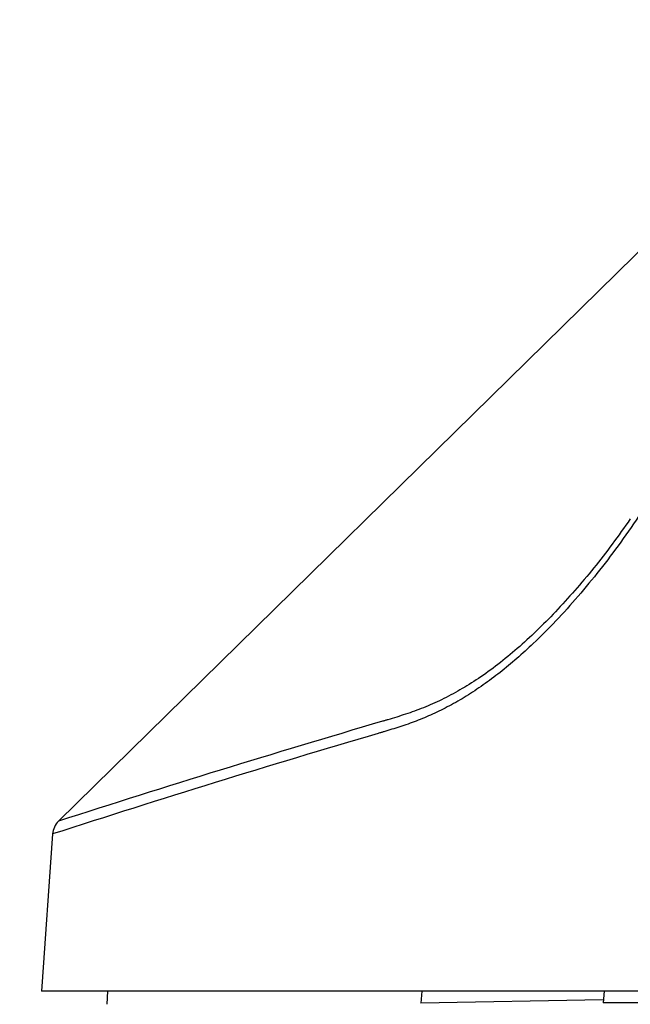
# Model space of a CAD drawing. Units: millimetres. Extents: x 131 to 264, y 257 to 370.
# Drawn here: x 213 to 214, y 322 to 324 of the extents above; entities that cross this region are included whole.
import ezdxf

# ---------------------------------------------------------------- set-up
doc = ezdxf.new("R2010")
doc.units = ezdxf.units.MM
doc.layers.add('GAIKEI', color=7, linetype='Continuous')
doc.layers.add('SUNPO', color=3, linetype='Continuous')
doc.styles.get("Standard").update_dxf_attribs({"font": 'monotxt.shx', "bigfont": 'bigfont.shx'})
doc.dimstyles.get("Standard").update_dxf_attribs({"dimscale": 0, "dimtxt": 2.5, "dimasz": 2.5, "dimexe": 1.25, "dimexo": 2, "dimtad": 1, "dimdec": 8, "dimtxsty": 'Standard', "dimblk": 'OPEN30', "dimcen": 2.5, "dimadec": 8, "dimazin": 2, "dimtfac": 1, "dimtdec": 8, "dimtmove": 0, "dimatfit": 3, "dimldrblk": 'OPEN30', "dimfxl": 1, "dimfrac": 2, "dimarcsym": 0})

# ---------------------------------------------------------------- blocks, each defined once
blk = doc.blocks.new('_Open30')
at = {"color": 0, "linetype": 'ByBlock', "lineweight": -2}
for p, q in [((-1, 0.26795), (0, 0)), ((0, 0), (-1, -0.26795)), ((0, 0), (-1, 0))]:
    blk.add_line(p, q, dxfattribs=at)
blk = doc.blocks.new('*D3')
at = {"layer": 'Defpoints', "color": 0}
for p in [(224.0424, 336.2638), (211.3166, 317.7638), (224.0424, 317.7671)]:
    blk.add_point(p, dxfattribs=at)
at = {"layer": 'SUNPO', "color": 0, "lineweight": -2}
for p, q in [((211.3166, 319.7638), (211.3166, 337.5138)), ((224.0424, 319.7671), (224.0424, 337.5138)), ((213.8166, 336.2638), (221.5424, 336.2638))]:
    blk.add_line(p, q, dxfattribs=at)
at = {"layer": 'SUNPO', "color": 0, "lineweight": -2, "xscale": 2.5, "yscale": 2.5, "zscale": 2.5, "rotation": 180}
blk.add_blockref('_Open30', (211.3166, 336.2638), dxfattribs=at)
at = {"layer": 'SUNPO', "color": 0, "lineweight": -2, "xscale": 2.5, "yscale": 2.5, "zscale": 2.5}
blk.add_blockref('_Open30', (224.0424, 336.2638), dxfattribs=at)
at = {"layer": 'SUNPO', "color": 0, "insert": (217.6795, 338.0138), "char_height": 2.5, "attachment_point": 5}
blk.add_mtext('127', dxfattribs=at)

msp = doc.modelspace()

# ---------------------------------------------------------------- linework, layer by layer
at = {"layer": 'GAIKEI', "color": 7, "linetype": 'Continuous'}
for p, q in [((214.11037277, 323.55221557), (213.00982627, 322.47174967)), ((213.00091637, 322.45243477), (212.98422807, 322.21378127)), ((213.08445447, 322.21378127), (212.98422807, 322.21378127)), ((213.08445447, 322.21378127), (213.08305616, 322.19378399))]:
    msp.add_line(p, q, dxfattribs=at)
at = {"layer": 'GAIKEI', "color": 1, "linetype": 'Continuous'}
for p, q in [((213.99826167, 322.21378127), (213.08445447, 322.21378127)), ((213.56143567, 322.21378127), (213.56003537, 322.19571947)), ((213.83703277, 322.20055467), (213.56003537, 322.19571947)), ((213.83816897, 322.21378127), (213.83668447, 322.19584267)), ((213.94115617, 322.19589907), (213.83663597, 322.19584667))]:
    msp.add_line(p, q, dxfattribs=at)
for centre, radius, start, end in [((218.88951147, 304.27852957), 19.1197226, 106.367632, 107.909796), ((219.04435557, 303.75427837), 19.6505481, 106.402522, 107.911374)]:
    msp.add_arc(centre, radius, start, end, dxfattribs=at)
at = {"layer": 'GAIKEI', "color": 7, "linetype": 'Continuous'}
msp.add_arc((213.03084327, 322.45034207), 0.03, 134.472493, 176, dxfattribs=at)
at = {"layer": 'GAIKEI', "color": 1, "linetype": 'Continuous'}
for points, knots in [([(214.12538961, 323.6885174), (214.12457536, 323.67042118), (214.12293988, 323.634074), (214.11943716, 323.57945125), (214.11421305, 323.52446958), (214.1068182, 323.46943097), (214.09700063, 323.41463974), (214.08434819, 323.35887502), (214.06865372, 323.30243417), (214.04981402, 323.24558502), (214.02854489, 323.19020035), (214.00511454, 323.13642905), (213.97980195, 323.08441677), (213.95287467, 323.03429283), (213.92456636, 322.9861563), (213.89491332, 322.93984481), (213.86405313, 322.89546952), (213.83209693, 322.85316636), (213.7993095, 322.81331683), (213.76577226, 322.7760923), (213.73456196, 322.74472016), (213.70607506, 322.71876098), (213.68068461, 322.69766363), (213.65512378, 322.67853994), (213.62948226, 322.66152974), (213.60387137, 322.64672841), (213.57841466, 322.63414595), (213.55323845, 322.6236639), (213.52845867, 322.61498874), (213.51132678, 322.60978428), (213.50182373, 322.60697417), (213.49968407, 322.60634332), (213.49752865, 322.6057091), (213.49608059, 322.6052832), (213.49536371, 322.60507236)], [0, 0, 0, 0, 0.0543431296, 0.1091508978, 0.1641872104, 0.2199972053, 0.275701677, 0.3311217301, 0.391483491, 0.4513749469, 0.5107224076, 0.5694067039, 0.6272836095, 0.6842078599, 0.7400596915, 0.7947731152, 0.8491430754, 0.9021723208, 0.9537801294, 1.0039077321, 1.0524309431, 1.0864720707, 1.1194952518, 1.151427365, 1.1821947238, 1.2117531448, 1.2401082909, 1.2673232622, 1.2935135459, 1.3188374619, 1.3210309496, 1.3232431206, 1.3255296184, 1.3277713214, 1.3277713214, 1.3277713214, 1.3277713214]), ([(213.87809518, 322.93063873), (213.86902742, 322.91784645), (213.85110907, 322.89256827), (213.82291249, 322.8563171), (213.79418095, 322.82194516), (213.76521186, 322.79003609), (213.73612066, 322.7606581), (213.70703262, 322.73396927), (213.67767383, 322.70981544), (213.6486315, 322.68878448), (213.6200688, 322.67091364), (213.59213462, 322.65609801), (213.56443135, 322.64391678), (213.53709385, 322.63404799), (213.51824528, 322.62829846), (213.50791766, 322.62524799), (213.50582084, 322.62463056), (213.5037078, 322.62400975), (213.50228825, 322.62359315), (213.50158565, 322.62338695)], [0, 0, 0, 0, 0.0470356567, 0.092944796, 0.1377335043, 0.18140456036, 0.22219672551, 0.26172590054, 0.29978357827, 0.33618707366, 0.36922019427, 0.40078189258, 0.43096191797, 0.45993063487, 0.48792093819, 0.49006806743, 0.49223690654, 0.49447842311, 0.49667514118, 0.49667514118, 0.49667514118, 0.49667514118])]:
    msp.add_open_spline(points, degree=3, knots=knots, dxfattribs=at)

# ---------------------------------------------------------------- dimensions: what is measured, and where the dimension line sits
at = {"layer": 'SUNPO', "color": 3}
dim = msp.add_linear_dim(base=(224.04243557, 336.26378127), p1=(211.31664797, 317.76378127), p2=(224.04243557, 317.76709837), text='127', dimstyle='Standard', override={"dimscale": 1, "dimgap": 0.5}, dxfattribs=at)
dim.commit()
dim.dimension.update_dxf_attribs({"geometry": '*D3', "text_midpoint": (217.67954177, 336.26378127), "dimtype": 128})

doc.saveas('drawing.dxf')
